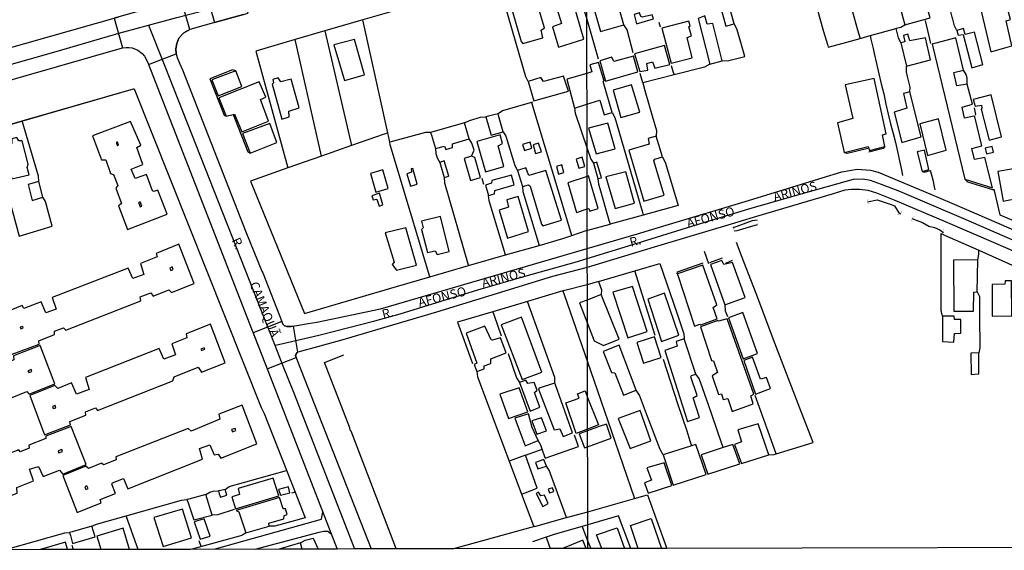
# Model space of a CAD drawing. Units: millimetres. Extents: x 175896 to 180721, y 1668726 to 1671507.
# Drawn here: x 176709 to 176981, y 1668728 to 1668874 of the extents above; entities that cross this region are included whole.
import ezdxf
from ezdxf.enums import TextEntityAlignment as Align

# ---------------------------------------------------------------- set-up
doc = ezdxf.new("R2010")
doc.units = ezdxf.units.MM
for name, color, linetype in [('V-BUEIRO', 5, 'Continuous'), ('V-CRUZAMENTO', 1, 'Continuous'), ('V-EDIFICACAO', 7, 'Continuous'), ('V-EIXO_DE_LOGRADOURO', 3, 'Continuous'), ('V-LOTE', 1, 'Continuous'), ('V-NOME_DOS_LOGRADOUROS', 7, 'Continuous'), ('V-QUADRA', 21, 'Continuous'), ('V-REFERENCIA', 6, 'Continuous'), ('V-TESTADA', 5, 'Continuous'), ('V-VALETA', 173, 'Continuous'), ('X-LIMITE_1000', 7, 'Continuous'), ('X-LIMITE_5000', 1, 'Continuous')]:
    doc.layers.add(name, color=color, linetype=linetype)

# ---------------------------------------------------------------- blocks, each defined once
blk = doc.blocks.new('305')
at = {"color": 0, "linetype": 'ByBlock', "lineweight": -2, "const_width": 0.05}
blk.add_lwpolyline([(0.73, 0.39, 0.60863), (-0.73, 0.38)], format="xyb", dxfattribs=at)
blk = doc.blocks.new('872FIIIP_img_geo')
at = {"layer": 'V-CRUZAMENTO'}
for points in [[(176769.27, 1668884.97), (176768.07, 1668885.13), (176767.29, 1668885.57), (176765.89, 1668887.39), (176761.54, 1668886.21), (176761.97, 1668884.59), (176761.44, 1668883.09), (176760.06, 1668882.05), (176762.45, 1668873.59), (176764.1, 1668874.06), (176770.39, 1668875.83), (176771.74, 1668876.21)], [(176753.26, 1668880.05), (176750.49, 1668879.27), (176736.05, 1668875.17), (176734.7, 1668874.79), (176737.02, 1668866.61), (176737.94, 1668866.76), (176738.73, 1668866.69), (176739.72, 1668866.6), (176741.23, 1668866), (176742.48, 1668865.04), (176743.1, 1668864.34), (176743.91, 1668862.74), (176744.18, 1668862.04), (176751.83, 1668865.01), (176751.75, 1668866.36), (176752.01, 1668867.86), (176752.61, 1668869.27), (176753.7, 1668870.47), (176754, 1668870.8), (176755.63, 1668871.67)], [(176784.22, 1668789.83), (176783.56, 1668789.72), (176782.38, 1668789.7), (176781.78, 1668789.93), (176781.28, 1668790.34), (176781, 1668791.06), (176773.06, 1668787.96), (176776.95, 1668777.99), (176784.94, 1668781.11), (176784.82, 1668781.68), (176785.2, 1668782.55), (176785.41, 1668782.61)]]:
    blk.add_lwpolyline(points, close=True, dxfattribs=at)
at = {"layer": 'V-EDIFICACAO'}
for points in [[(176865.2, 1668880.84), (176866.13, 1668881.14), (176868.99, 1668871.14), (176875.48, 1668872.95), (176872.98, 1668881.82), (176870.9, 1668881.22), (176870.4, 1668883.05), (176872.52, 1668883.69), (176870.73, 1668889.93), (176865.18, 1668888.34), (176861.68, 1668887.27), (176863.7, 1668880.43), (176865.2, 1668880.84)], [(176846.22, 1668886.27), (176846.53, 1668884.89), (176842.73, 1668883.66), (176847.11, 1668868.43), (176847.58, 1668867.79), (176853.11, 1668869.41), (176852.64, 1668871.56), (176853.53, 1668872.13), (176849.03, 1668887.17), (176846.22, 1668886.27)], [(176852.07, 1668885.06), (176854.39, 1668876.95), (176856.98, 1668877.47), (176858.26, 1668873.4), (176855.73, 1668872.41), (176857.4, 1668866.83), (176864.37, 1668869.02), (176861.35, 1668879.53), (176863.2, 1668880.4), (176860.97, 1668887.87), (176852.07, 1668885.06)], [(176902.36, 1668877.31), (176903.61, 1668872.6), (176905.92, 1668873.28), (176904.64, 1668877.99), (176902.36, 1668877.31)], [(176953.17, 1668878.76), (176952.9, 1668879.43), (176951.39, 1668879.02), (176953.06, 1668872.99), (176960, 1668874.91), (176958.59, 1668880.2), (176953.17, 1668878.76)], [(176977.9, 1668879.55), (176973.73, 1668878.3), (176976.81, 1668865.55), (176982.61, 1668867.18), (176981.02, 1668874.08), (176982.18, 1668874.45), (176980.73, 1668879.99), (176979.02, 1668879.49), (176977.9, 1668879.55)], [(176880.58, 1668875.09), (176880.14, 1668875.32), (176879.81, 1668876.29), (176878.28, 1668875.87), (176878.96, 1668873.28), (176883.62, 1668874.62), (176883.26, 1668875.74), (176880.58, 1668875.09)], [(176898.49, 1668873.21), (176897.84, 1668875.44), (176895.94, 1668874.77), (176899.24, 1668862.11), (176902.61, 1668863.02), (176900.01, 1668873.34), (176898.49, 1668873.21)], [(176885.92, 1668872.04), (176888.54, 1668862.41), (176894.32, 1668863.88), (176892.9, 1668869.49), (176894.16, 1668869.91), (176893.44, 1668872.48), (176893.77, 1668872.68), (176893.39, 1668873.99), (176885.92, 1668872.04)], [(176954.46, 1668868.57), (176953.83, 1668870.38), (176952.67, 1668870.01), (176953.07, 1668868.3), (176951.94, 1668868.06), (176953.48, 1668861.57), (176960.17, 1668863.36), (176958.73, 1668869.41), (176954.46, 1668868.57)], [(176969.49, 1668847.18), (176968.85, 1668850.23), (176971.73, 1668851.13), (176970.24, 1668856.59), (176967.41, 1668856.12), (176966.61, 1668859.85), (176969.22, 1668860.47), (176967.14, 1668869.39), (176960.6, 1668867.67), (176969.57, 1668830.39), (176977.21, 1668828.01), (176975.12, 1668836.39), (176972.32, 1668835.85), (176971.57, 1668838.87), (176974.32, 1668839.59), (176972.41, 1668847.63), (176972.06, 1668847.78), (176969.49, 1668847.18)], [(176969.74, 1668870.35), (176969.21, 1668872.01), (176967.4, 1668871.39), (176967.79, 1668870.15), (176969.18, 1668870.33), (176971.57, 1668861.09), (176974.55, 1668862.06), (176972.31, 1668870.94), (176969.74, 1668870.35)], [(176795.39, 1668867.45), (176798.29, 1668857.65), (176803.84, 1668859.2), (176801.04, 1668868.98), (176795.39, 1668867.45)], [(176878.4, 1668865.02), (176879.85, 1668860.11), (176882.11, 1668860.51), (176881.76, 1668862.32), (176883.41, 1668862.74), (176883.97, 1668861.01), (176888.11, 1668862.05), (176886.64, 1668867.32), (176878.4, 1668865.02)], [(176872.65, 1668862.83), (176872.11, 1668864.1), (176868.8, 1668863.08), (176870.4, 1668857.48), (176879.35, 1668860), (176878.15, 1668864.35), (176872.65, 1668862.83)], [(176865.24, 1668859.56), (176859.73, 1668857.98), (176861.81, 1668850.01), (176865.26, 1668851.06), (176868.79, 1668852.16), (176870, 1668848.18), (176872.23, 1668848.83), (176869.78, 1668857.33), (176869.99, 1668857.42), (176868.5, 1668862.63), (176866.04, 1668861.9), (176866.61, 1668860), (176865.24, 1668859.56)], [(176761.7, 1668857.78), (176763.48, 1668853.39), (176769.98, 1668856), (176768.33, 1668860.31), (176761.7, 1668857.78)], [(176853.28, 1668857.3), (176852.58, 1668858.43), (176849.05, 1668857.38), (176850.56, 1668851.99), (176860.13, 1668854.66), (176858.77, 1668858.84), (176853.28, 1668857.3)], [(176767.56, 1668848.23), (176767.92, 1668848.32), (176769.93, 1668843.44), (176777.36, 1668846.36), (176775.14, 1668852.42), (176776.56, 1668853), (176774.8, 1668857.23), (176763.63, 1668852.84), (176765.67, 1668847.73)], [(176780.71, 1668857.23), (176780.05, 1668858.34), (176778.54, 1668857.88), (176778.69, 1668856.98), (176778.32, 1668856.62), (176781.02, 1668846.97), (176783.08, 1668847.55), (176782.97, 1668849.15), (176785.81, 1668850.05), (176783.57, 1668857.99), (176780.71, 1668857.23)], [(176872.49, 1668854.95), (176874.66, 1668847.37), (176879.88, 1668848.89), (176877.58, 1668856.42), (176872.49, 1668854.95)], [(176936.56, 1668856.4), (176938.68, 1668847.12), (176934.48, 1668845.94), (176936.28, 1668837.76), (176942.89, 1668839.41), (176943.28, 1668838.32), (176947.56, 1668839.39), (176946.84, 1668842.6), (176947.91, 1668842.87), (176944.58, 1668858.2), (176936.56, 1668856.4)], [(176952.71, 1668854.01), (176953.61, 1668849.94), (176950.06, 1668848.84), (176952.17, 1668840.53), (176957.59, 1668842.09), (176954.45, 1668854.49), (176952.71, 1668854.01)], [(176971.87, 1668852.4), (176972.47, 1668850.51), (176974.2, 1668850.81), (176974.33, 1668849.94), (176974.08, 1668849.71), (176976.3, 1668841.15), (176979.69, 1668842.06), (176976.87, 1668853.67), (176971.87, 1668852.4)], [(176840.72, 1668848.43), (176839.92, 1668848.23), (176837.35, 1668847.6), (176838.79, 1668842.51), (176842.14, 1668843.44), (176840.87, 1668847.92), (176840.72, 1668848.43)], [(176739.2, 1668846.32), (176728.76, 1668842.35), (176731.21, 1668835.68), (176732.41, 1668835.7), (176733.75, 1668831.93), (176734.54, 1668831.63), (176735.71, 1668828.61), (176735.18, 1668827.93), (176736.79, 1668823.64), (176735.91, 1668823.04), (176738.37, 1668816.51), (176749.38, 1668820.68), (176746.81, 1668827.31), (176745.69, 1668826.97), (176745.29, 1668827.13), (176743.63, 1668831.68), (176740.53, 1668830.59), (176739.42, 1668833.15), (176742.64, 1668834.44), (176741, 1668839.09), (176742.04, 1668839.73), (176739.2, 1668846.32)], [(176770.12, 1668842.95), (176772.26, 1668837.59), (176779.68, 1668840.55), (176777.68, 1668845.78), (176770.12, 1668842.95)], [(176822.09, 1668843.24), (176822.32, 1668842.52), (176823.46, 1668838.86), (176825.93, 1668839.52), (176826.33, 1668838.57), (176828.18, 1668839.09), (176828.1, 1668840.12), (176832.73, 1668841.5), (176831.45, 1668845.94), (176822.73, 1668843.42), (176822.09, 1668843.24)], [(176865.74, 1668844.45), (176867.81, 1668837.34), (176873.08, 1668838.8), (176871.03, 1668845.85), (176865.74, 1668844.45)], [(176957.17, 1668845.69), (176959.34, 1668836.92), (176964.48, 1668838.35), (176962.37, 1668847.05), (176957.17, 1668845.69)], [(176834.84, 1668840.82), (176837.3, 1668832.41), (176842.3, 1668833.88), (176840.71, 1668839.57), (176841.98, 1668840.27), (176841.28, 1668842.66), (176834.84, 1668840.82)], [(176876.87, 1668838.36), (176880.96, 1668824.34), (176886.55, 1668825.94), (176883.75, 1668835.48), (176883.98, 1668835.93), (176886.16, 1668836.56), (176884.37, 1668842.26), (176882.16, 1668841.63), (176882.46, 1668840.02), (176876.87, 1668838.36)], [(176706.47, 1668840.23), (176703.52, 1668839.31), (176705.02, 1668833.45), (176705.77, 1668833.32), (176706.51, 1668830.5), (176711.24, 1668831.6), (176710.74, 1668833.62), (176710.98, 1668834.56), (176709.36, 1668840.97), (176708.36, 1668840.94), (176707.88, 1668841.87), (176706.49, 1668841.48), (176706.47, 1668840.23)], [(176735.48, 1668840.6), (176735.31, 1668840.49), (176735.67, 1668839.59), (176735.94, 1668839.85), (176735.64, 1668840.64), (176735.48, 1668840.6)], [(176847.49, 1668839.92), (176847.98, 1668838.31), (176850.09, 1668838.92), (176849.6, 1668840.64), (176847.49, 1668839.92)], [(176851.88, 1668840.31), (176850.42, 1668839.82), (176851.1, 1668837.46), (176852.7, 1668837.95), (176851.88, 1668840.31)], [(176833.42, 1668836.72), (176833.4, 1668836.71), (176831.35, 1668836.06), (176833.11, 1668829.99), (176835.86, 1668830.85), (176834.29, 1668836.38), (176833.42, 1668836.72)], [(176956.49, 1668837.94), (176957.86, 1668832.54), (176959.67, 1668833.08), (176958.44, 1668838.42), (176956.49, 1668837.94)], [(176975.23, 1668838.97), (176975.62, 1668837.38), (176977.5, 1668837.8), (176977.12, 1668839.4), (176975.23, 1668838.97)], [(176825.83, 1668835.48), (176824.6, 1668835.01), (176825.85, 1668830.82), (176827.11, 1668831.21), (176825.83, 1668835.48)], [(176856.84, 1668833.91), (176857.44, 1668831.77), (176858.93, 1668832.19), (176858.36, 1668834.36), (176856.84, 1668833.91)], [(176862.28, 1668835.92), (176863.07, 1668833.39), (176864.68, 1668833.88), (176863.95, 1668836.42), (176862.28, 1668835.92)], [(176867.99, 1668835.08), (176867.1, 1668834.76), (176868.29, 1668830.57), (176869.25, 1668830.79), (176867.99, 1668835.08)], [(176808.91, 1668832.97), (176805.5, 1668831.91), (176806.94, 1668826.75), (176810.42, 1668827.77), (176808.91, 1668832.97)], [(176816.85, 1668832.35), (176815.51, 1668831.84), (176816.51, 1668828.43), (176818.37, 1668829), (176817.16, 1668833.34), (176816.72, 1668833.25), (176816.85, 1668832.35)], [(176838.97, 1668829.98), (176838.87, 1668829.26), (176837.3, 1668828.76), (176838.1, 1668825.88), (176839.78, 1668826.32), (176839.8, 1668827.21), (176845.13, 1668828.81), (176844.39, 1668831.51), (176838.97, 1668829.98)], [(176849.19, 1668831.39), (176848.43, 1668833.54), (176846.1, 1668832.73), (176847.43, 1668828.4), (176849.16, 1668828.8), (176849.55, 1668828.45), (176852.74, 1668817.97), (176853.12, 1668817.46), (176858.23, 1668819.08), (176853.93, 1668832.75), (176849.19, 1668831.39)], [(176870.5, 1668831.03), (176873.02, 1668822.26), (176878.43, 1668823.77), (176876.01, 1668832.39), (176870.5, 1668831.03)], [(176983.04, 1668833.24), (176978.71, 1668832.51), (176980.24, 1668824.34), (176984.87, 1668825.24), (176984.66, 1668826.78), (176985.54, 1668827.1), (176984.56, 1668832.38), (176983.32, 1668832.24), (176983.04, 1668833.24)], [(176710.93, 1668828.95), (176712.05, 1668824.52), (176715.02, 1668825.39), (176713.94, 1668829.73), (176710.93, 1668828.95)], [(176865.29, 1668831.13), (176860.01, 1668829.38), (176862.39, 1668821.2), (176865.32, 1668822.17), (176865.78, 1668822.3), (176866.04, 1668821.58), (176868.33, 1668822.28), (176865.65, 1668831.28), (176865.29, 1668831.13)], [(176805.85, 1668825.77), (176806.2, 1668824.71), (176807.21, 1668824.88), (176807.92, 1668822.92), (176808.89, 1668823.3), (176808, 1668826.51), (176805.85, 1668825.77)], [(176741.42, 1668823.97), (176741.9, 1668822.78), (176742.4, 1668822.97), (176741.9, 1668824.17), (176741.42, 1668823.97)], [(176846.28, 1668825.62), (176843.17, 1668824.7), (176843.62, 1668822.69), (176841.07, 1668821.84), (176843.36, 1668814.1), (176849.11, 1668815.9), (176846.28, 1668825.62)], [(176819.58, 1668818.77), (176820, 1668816.92), (176819.58, 1668816.46), (176821.24, 1668810.12), (176823.35, 1668810.56), (176823.92, 1668809.61), (176827.2, 1668810.44), (176824.82, 1668820.06), (176819.58, 1668818.77)], [(176809.57, 1668815.6), (176812.01, 1668807.46), (176811.45, 1668806.82), (176812.65, 1668805.26), (176818.24, 1668806.66), (176815.24, 1668816.96), (176809.57, 1668815.6)], [(176903.03, 1668806.79), (176902.51, 1668807.97), (176899.39, 1668806.82), (176903.31, 1668795.66), (176908.94, 1668797.71), (176905.44, 1668807.42), (176903.03, 1668806.79)], [(176966.52, 1668808.04), (176966.53, 1668793.92), (176972.01, 1668793.92), (176972.08, 1668799.2), (176973.05, 1668799.32), (176973.21, 1668808.13), (176966.52, 1668808.04)], [(176750.09, 1668805.82), (176750.36, 1668805.17), (176751.05, 1668805.45), (176750.74, 1668806.15), (176750.09, 1668805.82)], [(176890.21, 1668804.26), (176890.25, 1668804.14), (176894.96, 1668789.84), (176896.46, 1668790.38), (176896.73, 1668790.14), (176901.26, 1668791.87), (176900.15, 1668794.99), (176901.12, 1668795.67), (176897.3, 1668806.68), (176890.25, 1668804.27), (176890.21, 1668804.26)], [(176977.19, 1668801.29), (176977.19, 1668792.6), (176982.55, 1668792.64), (176982.51, 1668802.32), (176980.76, 1668802.32), (176980.69, 1668801.4), (176977.19, 1668801.29)], [(176877.83, 1668800.79), (176872.45, 1668799.16), (176876.56, 1668786.61), (176881.87, 1668788.32), (176877.83, 1668800.79)], [(176886.65, 1668798.88), (176882.05, 1668797.26), (176885.84, 1668785.59), (176890.62, 1668787.3), (176886.65, 1668798.88)], [(176865.37, 1668797), (176863.18, 1668796.2), (176865.39, 1668790.52), (176867.25, 1668785.72), (176869.84, 1668784.5), (176874.13, 1668786.2), (176869.2, 1668798.53), (176865.37, 1668797)], [(176908.35, 1668793.57), (176904.36, 1668792.12), (176908.4, 1668780.79), (176912.35, 1668782.28), (176908.35, 1668793.57)], [(176841.61, 1668790.14), (176847.41, 1668775.06), (176852.82, 1668777.07), (176847.17, 1668792.25), (176841.61, 1668790.14)], [(176903.98, 1668791.87), (176901.61, 1668791.2), (176901.39, 1668791.4), (176896.58, 1668789.6), (176899.64, 1668780.34), (176900.22, 1668780.24), (176901.33, 1668777.02), (176899.81, 1668776.13), (176901.62, 1668770.98), (176902.39, 1668771.13), (176902.92, 1668769.53), (176904.14, 1668769.8), (176905.41, 1668766.26), (176911.18, 1668768.34), (176910.48, 1668770.58), (176911.37, 1668771.03), (176903.98, 1668791.87)], [(176963.46, 1668792.53), (176963.46, 1668792.17), (176963.41, 1668785.57), (176966.58, 1668785.43), (176966.73, 1668787.79), (176968.54, 1668787.85), (176968.55, 1668791.63), (176966.8, 1668791.67), (176966.63, 1668792.54), (176964.06, 1668792.53), (176963.46, 1668792.53)], [(176708.81, 1668789.5), (176708.94, 1668789.11), (176709.58, 1668789.36), (176709.48, 1668789.71), (176708.81, 1668789.5)], [(176726.76, 1668775.59), (176727.86, 1668772.36), (176724.31, 1668771.05), (176722.98, 1668774.16), (176719.14, 1668772.61), (176718.32, 1668773.4), (176711.4, 1668770.63), (176715.51, 1668759.8), (176722.62, 1668762.53), (176722.51, 1668763.45), (176726.94, 1668765.2), (176726.82, 1668766.12), (176729.59, 1668767.29), (176730.11, 1668766.51), (176750.94, 1668774.74), (176751.3, 1668775.81), (176757.95, 1668778.45), (176758.82, 1668777.09), (176765.37, 1668779.7), (176761.33, 1668790.31), (176754.61, 1668787.67), (176754.79, 1668786.6), (176750.67, 1668784.97), (176751.64, 1668781.86), (176748.45, 1668780.65), (176747.14, 1668783.66), (176726.76, 1668775.59)], [(176837.1, 1668789.83), (176831.95, 1668787.83), (176834.86, 1668779.57), (176834.11, 1668779.24), (176834.88, 1668777.28), (176836.9, 1668777.98), (176836.88, 1668778.83), (176838.71, 1668779.51), (176838.75, 1668780.74), (176842.97, 1668782.43), (176841.41, 1668786.62), (176839.15, 1668785.9), (176838.78, 1668786.03), (176837.1, 1668789.83)], [(176879.04, 1668785.33), (176880.91, 1668779.6), (176885.74, 1668781.14), (176883.89, 1668786.84), (176879.04, 1668785.33)], [(176889.87, 1668785.54), (176890.19, 1668784.32), (176886.78, 1668783.12), (176893.07, 1668763.5), (176896.32, 1668764.61), (176894.59, 1668770.02), (176895.72, 1668770.62), (176893.95, 1668775.84), (176894.11, 1668776.19), (176895.31, 1668776.59), (176892.15, 1668786.27), (176889.87, 1668785.54)], [(176695.11, 1668775.85), (176694.61, 1668776.67), (176688.23, 1668774.23), (176692.27, 1668763.74), (176699.35, 1668766.54), (176699.33, 1668767.2), (176703.51, 1668768.92), (176703.49, 1668769.99), (176705.82, 1668770.85), (176706.52, 1668770.1), (176710.65, 1668771.74), (176711.29, 1668771.02), (176718.32, 1668773.88), (176714.25, 1668784.43), (176706.9, 1668781.6), (176707, 1668780.49), (176702.6, 1668778.77), (176703.64, 1668775.38), (176701.52, 1668774.55), (176700.26, 1668777.76), (176695.11, 1668775.85)], [(176758.65, 1668783.41), (176758.81, 1668783.07), (176759.75, 1668783.44), (176759.58, 1668783.79), (176758.65, 1668783.41)], [(176874.17, 1668784.56), (176869.77, 1668782.81), (176872.03, 1668776.98), (176872.99, 1668776.95), (176875.37, 1668770.76), (176878.86, 1668772.17), (176874.17, 1668784.56)], [(176971.24, 1668782.38), (176971.36, 1668776.5), (176973.51, 1668776.63), (176973.52, 1668782.4), (176971.24, 1668782.38)], [(176910.97, 1668781.25), (176908.56, 1668780.37), (176911.84, 1668771.06), (176915.91, 1668772.63), (176914.84, 1668775.6), (176913.15, 1668775.15), (176910.97, 1668781.25)], [(176710.86, 1668777.51), (176711.12, 1668776.97), (176711.97, 1668777.33), (176711.83, 1668777.86), (176710.86, 1668777.51)], [(176848.36, 1668774.92), (176846.64, 1668774.23), (176849.57, 1668766.32), (176852.25, 1668767.41), (176850.74, 1668771.5), (176851.52, 1668772.11), (176850.73, 1668774.28), (176848.92, 1668773.95), (176848.36, 1668774.92)], [(176841.2, 1668771.03), (176843.62, 1668764.28), (176848.91, 1668766.14), (176846.59, 1668772.75), (176841.2, 1668771.03)], [(176856.43, 1668774.11), (176855.71, 1668773.88), (176852.08, 1668772.7), (176851.88, 1668772.4), (176856.25, 1668761.2), (176857.75, 1668761.47), (176858.67, 1668759.32), (176861.28, 1668760.33), (176856.6, 1668773.62), (176856.43, 1668774.11)], [(176865.43, 1668770.13), (176868.45, 1668762.54), (176865.45, 1668761.4), (176862.33, 1668760.21), (176859.45, 1668768.63), (176863.08, 1668769.94), (176862.62, 1668771.15), (176864.73, 1668771.94), (176865.43, 1668770.13)], [(176717.67, 1668767.63), (176717.84, 1668767.07), (176718.61, 1668767.3), (176718.44, 1668767.91), (176717.67, 1668767.63)], [(176735.22, 1668753.69), (176735.27, 1668752.9), (176731.76, 1668751.53), (176731.25, 1668752), (176727.67, 1668750.54), (176726.93, 1668751.11), (176720.58, 1668748.54), (176724.5, 1668738.35), (176731.14, 1668741.05), (176730.89, 1668741.92), (176735.05, 1668743.62), (176734.04, 1668746.17), (176734.3, 1668746.6), (176737.26, 1668747.71), (176738.53, 1668744.92), (176759.11, 1668753.06), (176758.24, 1668756.07), (176761.17, 1668757.09), (176762.33, 1668754.24), (176763.47, 1668754.51), (176764.13, 1668753.38), (176774.15, 1668757.35), (176770.08, 1668768.02), (176763.6, 1668765.51), (176763.94, 1668764.1), (176755.99, 1668760.85), (176755.11, 1668761.54), (176735.22, 1668753.69)], [(176873.85, 1668764.33), (176877.18, 1668756.06), (176882.89, 1668758.16), (176879.98, 1668766.53), (176873.85, 1668764.33)], [(176845.4, 1668764.37), (176848.17, 1668756.78), (176851.81, 1668758.22), (176850.13, 1668761.8), (176849.17, 1668765.57), (176845.4, 1668764.37)], [(176850.04, 1668763.65), (176851.44, 1668759.96), (176854.13, 1668760.88), (176852.76, 1668764.53), (176850.04, 1668763.65)], [(176711.18, 1668756.93), (176711.22, 1668756.09), (176708.8, 1668755.09), (176708.36, 1668755.69), (176703.57, 1668753.79), (176702.99, 1668754.61), (176696.78, 1668752.1), (176701.09, 1668741.1), (176707.92, 1668743.71), (176707.85, 1668745.23), (176712.41, 1668747.08), (176711.34, 1668750.32), (176713.84, 1668751.08), (176715.14, 1668748.29), (176719.65, 1668750.06), (176720.51, 1668748.99), (176726.97, 1668751.6), (176722.83, 1668762.11), (176715.89, 1668759.41), (176715.85, 1668758.78), (176711.18, 1668756.93)], [(176767.16, 1668761.25), (176767.43, 1668760.66), (176768.33, 1668761.02), (176768.13, 1668761.58), (176767.16, 1668761.25)], [(176865.46, 1668756.47), (176871.98, 1668758.9), (176870.7, 1668762.76), (176868.66, 1668762.09), (176865.45, 1668760.89), (176863.13, 1668760.08), (176864.58, 1668756.19), (176865.46, 1668756.47)], [(176906.91, 1668761.14), (176907.96, 1668757.84), (176906.05, 1668757.13), (176907.9, 1668751.86), (176915.48, 1668754.32), (176912.51, 1668762.88), (176906.91, 1668761.14)], [(176719.26, 1668755.4), (176719.46, 1668754.84), (176720.45, 1668755.25), (176720.24, 1668755.78), (176719.26, 1668755.4)], [(176894.13, 1668756.74), (176886.85, 1668754.43), (176886.3, 1668754.26), (176886.48, 1668753.73), (176889.12, 1668745.95), (176898.19, 1668748.81), (176895.33, 1668757.12)], [(176902.9, 1668756.29), (176896.84, 1668754.3), (176898.65, 1668748.93), (176907.49, 1668751.77), (176905.55, 1668757.16)], [(176851.09, 1668752.15), (176851.73, 1668750.39), (176854.1, 1668751.19), (176853.4, 1668752.99), (176851.09, 1668752.15)], [(176881.84, 1668750.67), (176883.1, 1668747.31), (176881.12, 1668746.54), (176882.14, 1668743.74), (176888.67, 1668745.82), (176886.55, 1668752.09), (176881.84, 1668750.67)], [(176769, 1668745.03), (176769.29, 1668743.34), (176767.19, 1668742.69), (176768.21, 1668739.42), (176780.19, 1668742.98), (176778.62, 1668747.8), (176769, 1668745.03)], [(176726.6, 1668745.48), (176726.91, 1668744.68), (176727.57, 1668744.96), (176727.22, 1668745.77), (176726.6, 1668745.48)], [(176763.49, 1668744.33), (176763.74, 1668743.56), (176764.06, 1668742.6), (176765.85, 1668743.12), (176765.37, 1668744.72), (176764.07, 1668744.45), (176763.49, 1668744.33)], [(176780.13, 1668744.72), (176780.69, 1668743.11), (176783.24, 1668743.84), (176782.83, 1668745.48), (176780.13, 1668744.72)], [(176854.58, 1668744.77), (176854.91, 1668743.78), (176856.13, 1668744.16), (176855.77, 1668745.17), (176854.58, 1668744.77)], [(176754.83, 1668741.92), (176755.11, 1668741.07), (176756.69, 1668736.37), (176761.81, 1668737.65), (176760.03, 1668743.32), (176755.35, 1668742.06), (176754.83, 1668741.92)], [(176768.4, 1668738.89), (176769.16, 1668738.52), (176771.05, 1668732.78), (176777.55, 1668734.56), (176777.45, 1668735.43), (176781.61, 1668736.59), (176781.7, 1668737.53), (176782.51, 1668737.84), (176782.06, 1668739.35), (176781.37, 1668739.42), (176780.35, 1668742.5), (176768.4, 1668738.89)], [(176852.49, 1668743), (176851.93, 1668743.99), (176851.25, 1668743.65), (176853.11, 1668739.99), (176854.57, 1668740.83), (176853.52, 1668743.13), (176852.49, 1668743)], [(176745.68, 1668736.99), (176748.29, 1668729), (176756.12, 1668731.35), (176753.58, 1668739.32), (176745.68, 1668736.99)], [(176756.83, 1668735.81), (176758.43, 1668730.97), (176761.24, 1668731.79), (176759.59, 1668736.61), (176756.83, 1668735.81)], [(176722.38, 1668732.86), (176722.62, 1668732.03), (176723.26, 1668729.79), (176729.48, 1668731.61), (176728.58, 1668734.58), (176723.09, 1668733.06), (176722.38, 1668732.86)]]:
    blk.add_lwpolyline(points, close=True, dxfattribs=at)
for points in [[(176706.57, 1668782.05), (176714.03, 1668784.85), (176713.88, 1668785.73), (176718.26, 1668787.49), (176718.24, 1668788.39), (176720.7, 1668789.32), (176721.37, 1668788.7), (176742.13, 1668796.8), (176741.92, 1668797.87), (176744.89, 1668799.02), (176745.46, 1668798.11), (176749.85, 1668799.81), (176750.52, 1668799.06), (176756.82, 1668801.54), (176752.58, 1668812.46), (176746.34, 1668809.9), (176746.62, 1668808.95), (176741.99, 1668807.12), (176742.9, 1668804.08), (176739.89, 1668802.94), (176738.56, 1668805.82), (176717.6, 1668797.68), (176717.6, 1668797.68), (176718.71, 1668794.47), (176715.89, 1668793.46), (176714.59, 1668796.51), (176709.81, 1668794.64), (176709.33, 1668795.47), (176702.48, 1668792.79)], [(176879.43, 1668728.46), (176877.26, 1668734.75), (176883, 1668736.69), (176885.85, 1668728.47)], [(176738.96, 1668728.16), (176737.19, 1668734.06), (176729.93, 1668731.85), (176730.73, 1668729.15), (176731.02, 1668728.15)], [(176869.39, 1668728.44), (176867.93, 1668732.23), (176873.62, 1668734.11), (176875.67, 1668728.45)], [(176865.08, 1668728.43), (176864.09, 1668730.7), (176864.09, 1668730.7), (176859.47, 1668728.83), (176858.46, 1668728.41)], [(176721.85, 1668728.13), (176721.55, 1668729.13), (176721.25, 1668730.16), (176715.31, 1668728.41), (176714.31, 1668728.11)], [(176786.67, 1668728.26), (176786.18, 1668729.98), (176781.17, 1668728.54), (176780.15, 1668728.24)]]:
    blk.add_lwpolyline(points, dxfattribs=at)
at = {"layer": 'V-EIXO_DE_LOGRADOURO'}
for points in [[(176744.23, 1668872.91), (176752.05, 1668874.98), (176760.99, 1668877.35), (176763.01, 1668877.97), (176766.24, 1668878.96)], [(176655.47, 1668847.52), (176656.61, 1668848.03), (176664.74, 1668850.33), (176718.06, 1668865.45), (176737.31, 1668871.07), (176737.35, 1668871.08), (176744.23, 1668872.91)], [(176744.23, 1668872.91), (176748.72, 1668861.54), (176777, 1668789.85), (176779.1, 1668784.53)], [(176779.1, 1668784.53), (176780.11, 1668784.76), (176789.7, 1668786.95), (176791.56, 1668787.38), (176806.71, 1668791.32), (176813.68, 1668793.25), (176835.12, 1668799.84), (176848.53, 1668803.74), (176862.02, 1668807.49), (176865.35, 1668808.44), (176877.97, 1668812.31), (176895.4, 1668817.79), (176910.01, 1668822.22), (176924.38, 1668826.31), (176938.84, 1668830.35), (176941.53, 1668830.49), (176943.49, 1668830.15), (176946.52, 1668829.02), (176951.59, 1668827.09), (176969.23, 1668819.52), (176986.83, 1668811.9)], [(176779.1, 1668784.53), (176781.33, 1668778.88), (176784.2, 1668771.6), (176801.1, 1668728.29)]]:
    blk.add_lwpolyline(points, dxfattribs=at)
at = {"layer": 'V-LOTE'}
for points in [[(176929.11, 1668909.95), (176925.41, 1668908.89), (176921.13, 1668907.67), (176920.17, 1668907.4), (176920.46, 1668906.39), (176921.22, 1668903.68), (176922.26, 1668900.04), (176923.3, 1668896.4), (176924.42, 1668892.81), (176925.45, 1668889.22), (176926.48, 1668885.61), (176927.51, 1668882), (176928.54, 1668878.39), (176929.58, 1668874.78), (176930.62, 1668871.17), (176931.68, 1668867.56), (176931.91, 1668866.79), (176937, 1668868.23), (176940.68, 1668869.25)], [(176935.83, 1668885.88), (176937.11, 1668881.67), (176938.09, 1668878.29), (176939.05, 1668874.94), (176940.01, 1668871.59), (176940.68, 1668869.25)], [(176840.78, 1668885.17), (176803.43, 1668874.34)], [(176849.05, 1668857.38), (176848.39, 1668858.6), (176841.07, 1668884.16), (176840.78, 1668885.17)], [(176863.6, 1668879.97), (176865.21, 1668874.59), (176868.37, 1668863.59)], [(176967.4, 1668871.39), (176966.75, 1668872.68), (176966.27, 1668874.51), (176966.12, 1668875.11), (176965.77, 1668876.55)], [(176803.43, 1668874.34), (176792.91, 1668871.29)], [(176810.25, 1668843.17), (176803.43, 1668874.34)], [(176878.05, 1668865.22), (176876.4, 1668871.61), (176875.48, 1668872.95)], [(176885.15, 1668873.72), (176885.53, 1668872.43)], [(176902.61, 1668863.02), (176904.42, 1668863.14), (176908.84, 1668864.23), (176907.56, 1668868.8), (176906.68, 1668871.88), (176905.92, 1668873.28)], [(176950.59, 1668872.02), (176950.78, 1668872.07), (176951.91, 1668872.35), (176953.06, 1668872.99)], [(176958.68, 1668874.14), (176959.56, 1668870.25), (176960.15, 1668867.84)], [(176792.91, 1668871.29), (176784.74, 1668868.92)], [(176792.91, 1668871.29), (176800.29, 1668839.68)], [(176940.68, 1668869.25), (176941.6, 1668869.51), (176943.43, 1668870.02)], [(176943.43, 1668870.02), (176946.19, 1668870.79), (176950.59, 1668872.02)], [(176943.43, 1668870.02), (176943.67, 1668869.02), (176944.29, 1668866.45), (176944.57, 1668865.11), (176945.25, 1668862.3), (176945.9, 1668859.5), (176946.55, 1668856.7), (176947.2, 1668853.9), (176947.84, 1668851.1), (176948.43, 1668848.35), (176949.11, 1668845.65), (176949.79, 1668842.98), (176950.46, 1668840.51), (176951, 1668837.99), (176951.54, 1668835.47), (176952.08, 1668832.95), (176952.4, 1668831.4)], [(176950.59, 1668872.02), (176951.19, 1668869.37), (176951.94, 1668868.06)], [(176784.74, 1668868.92), (176773.82, 1668865.76), (176782.65, 1668833.5)], [(176791.99, 1668836.77), (176784.74, 1668868.92)], [(176888.52, 1668861.78), (176889.01, 1668860.16), (176889.31, 1668859.16)], [(176899.24, 1668862.11), (176897.75, 1668861.33), (176889.31, 1668859.16)], [(176954.45, 1668854.49), (176954.51, 1668855.78), (176953.77, 1668858.72), (176953.48, 1668860.02), (176953.48, 1668861.57)], [(176880.71, 1668856.94), (176879.98, 1668859.55)], [(176889.31, 1668859.16), (176880.71, 1668856.94)], [(176970.24, 1668856.59), (176970.24, 1668858.24), (176969.98, 1668859.24), (176969.22, 1668860.47)], [(176880.71, 1668856.94), (176881.21, 1668854.86), (176883.32, 1668847.88), (176884.49, 1668843.79), (176884.37, 1668842.26)], [(176661.11, 1668832.5), (176740.07, 1668855.35)], [(176740.07, 1668855.35), (176740.24, 1668855.28), (176775.32, 1668767.31), (176776.14, 1668765.67), (176784.69, 1668743.98)], [(176850.23, 1668851.6), (176841.92, 1668849.21), (176840.72, 1668848.43)], [(176861.05, 1668814.82), (176850.02, 1668851.49)], [(176831.45, 1668845.94), (176832.82, 1668846.59), (176835.85, 1668847.49), (176837.35, 1668847.6)], [(176861.81, 1668850.01), (176861.99, 1668848.59), (176865.29, 1668838.82), (176866.32, 1668835.91), (176867.1, 1668834.76)], [(176872.23, 1668848.83), (176872.96, 1668847.39), (176880.5, 1668821.55), (176880.81, 1668820.49)], [(176972.15, 1668850.07), (176972.59, 1668848.23), (176972.62, 1668848.18), (176972.58, 1668848.14), (176972.49, 1668848.06)], [(176713.94, 1668829.73), (176713.85, 1668831.2), (176709.35, 1668846.46)], [(176700.51, 1668843.9), (176708.51, 1668814.69), (176717.56, 1668817.38), (176715.73, 1668824.25), (176715.02, 1668825.39)], [(176810.25, 1668843.17), (176809.25, 1668842.82), (176800.29, 1668839.68)], [(176810.82, 1668840.58), (176810.25, 1668843.17)], [(176822.09, 1668843.24), (176820.73, 1668843.25), (176811.82, 1668840.85), (176810.82, 1668840.58)], [(176842.14, 1668843.44), (176842.9, 1668842.22), (176845.36, 1668834.14), (176846.1, 1668832.73)], [(176800.29, 1668839.68), (176791.99, 1668836.77)], [(176821.86, 1668803.42), (176810.97, 1668839.88), (176810.82, 1668840.58)], [(176833.42, 1668836.72), (176834.09, 1668838.38), (176833.52, 1668840.28), (176832.73, 1668841.5)], [(176791.99, 1668836.77), (176782.65, 1668833.5)], [(176823.46, 1668838.86), (176823.54, 1668837.5), (176823.92, 1668836.28), (176824.6, 1668835.01)], [(176886.16, 1668836.56), (176886.97, 1668834.81), (176890.41, 1668823.12), (176880.81, 1668820.49)], [(176782.65, 1668833.5), (176772.34, 1668829.84), (176787.24, 1668793.28), (176812.68, 1668800.78), (176821.86, 1668803.42)], [(176960.05, 1668832.83), (176960.76, 1668830.16), (176961.17, 1668828.23), (176961.35, 1668827.45)], [(176825.85, 1668830.82), (176825.98, 1668829.41), (176832.44, 1668806.72), (176832.6, 1668806.51)], [(176836.84, 1668828.94), (176836.37, 1668830.59)], [(176868.29, 1668830.57), (176868.45, 1668828.98), (176868.79, 1668827.8), (176871.32, 1668819.1), (176871.64, 1668817.98)], [(176842.82, 1668809.45), (176838.24, 1668824.39), (176838.1, 1668825.88)], [(176847.43, 1668828.4), (176847.52, 1668826.98), (176852.05, 1668812.11)], [(176977.61, 1668827.62), (176979.31, 1668820.55), (176987.51, 1668817.15), (176996.12, 1668813.53), (176998.08, 1668812.68)], [(176880.81, 1668820.49), (176871.64, 1668817.98)], [(176861.05, 1668814.82), (176865.33, 1668816.26), (176865.54, 1668816.31), (176871.64, 1668817.98)], [(176963.46, 1668792.53), (176963.06, 1668794.17), (176963.06, 1668814.92), (176963.06, 1668815.35), (176964.03, 1668814.92), (176973.44, 1668810.76)], [(176852.05, 1668812.11), (176858.58, 1668813.99), (176861.05, 1668814.82)], [(176917.52, 1668754.52), (176927.76, 1668757.72), (176924.04, 1668767.21), (176920.37, 1668776.74), (176916.7, 1668786.27), (176912.41, 1668797.65), (176908.12, 1668808.77), (176906.56, 1668812.89)], [(176842.82, 1668809.45), (176852.05, 1668812.11)], [(176898.93, 1668807.03), (176897.73, 1668810.4)], [(176973.21, 1668808.13), (176973.43, 1668809.65), (176973.44, 1668809.76), (176973.44, 1668810.76)], [(176973.44, 1668810.76), (176983.51, 1668806.31)], [(176832.6, 1668806.51), (176842.82, 1668809.45)], [(176878.48, 1668805.08), (176885.42, 1668807.11), (176890.17, 1668793.19), (176892.05, 1668787.65), (176892.15, 1668786.27)], [(176821.86, 1668803.42), (176832.6, 1668806.51)], [(176868.44, 1668802.15), (176878.48, 1668805.08)], [(176884.13, 1668787.21), (176878.48, 1668805.08)], [(176868.44, 1668802.15), (176865.37, 1668801.25), (176858.78, 1668799.59), (176858.59, 1668799.53)], [(176868.44, 1668802.15), (176869.27, 1668799.8), (176869.2, 1668798.53)], [(176858.59, 1668799.53), (176848.89, 1668796.65)], [(176858.59, 1668799.53), (176858.94, 1668798.53), (176865.41, 1668779.95), (176871.97, 1668761.04), (176878.43, 1668742.23)], [(176973.05, 1668799.32), (176973.62, 1668797.96), (176973.68, 1668792.57), (176973.72, 1668783.81), (176973.52, 1668782.4)], [(176848.89, 1668796.65), (176839.29, 1668793.79)], [(176856.43, 1668774.11), (176856.36, 1668775.62), (176848.89, 1668796.65)], [(176839.29, 1668793.79), (176829.49, 1668790.88), (176833.69, 1668779.52)], [(176839.29, 1668793.79), (176839.63, 1668792.79), (176841.56, 1668787.16)], [(176903.31, 1668795.66), (176903.46, 1668794.08), (176904.08, 1668792.47)], [(176812.6, 1668728.32), (176812.22, 1668729.32), (176800.12, 1668760.79), (176799.85, 1668761.12), (176799.75, 1668761.71), (176792.8, 1668779.8), (176798.13, 1668781.93)], [(176843.49, 1668782.23), (176845.86, 1668775.51), (176846.64, 1668774.23)], [(176886.33, 1668780.68), (176890.3, 1668768.46), (176892.81, 1668760.89), (176893.69, 1668758.13), (176894.13, 1668756.74)], [(176834.88, 1668777.28), (176835.06, 1668775.78), (176843.78, 1668752.58)], [(176902.9, 1668756.29), (176902.36, 1668757.85), (176898.81, 1668768.13), (176896.29, 1668775.36), (176895.31, 1668776.59)], [(176886.3, 1668754.26), (176885.47, 1668755.73), (176881.99, 1668764.9), (176879.79, 1668770.71), (176878.86, 1668772.17)], [(176917.52, 1668754.52), (176915.31, 1668760.72), (176911.76, 1668770.66)], [(176852.91, 1668755.88), (176852.57, 1668756.91), (176851.81, 1668758.22)], [(176853.74, 1668753.38), (176862.96, 1668756.56), (176861.84, 1668759.75)], [(176848.34, 1668754.23), (176851.91, 1668755.52), (176852.91, 1668755.88)], [(176853.72, 1668753.47), (176852.91, 1668755.88)], [(176848.34, 1668754.23), (176844.78, 1668752.94), (176843.78, 1668752.58)], [(176843.78, 1668752.58), (176847.21, 1668743.45)], [(176847.21, 1668743.45), (176848.21, 1668743.82), (176851.56, 1668745.07), (176848.34, 1668754.23)], [(176915.48, 1668754.32), (176916.94, 1668754.34), (176917.52, 1668754.52)], [(176765.37, 1668744.72), (176766.43, 1668745.51), (176782.32, 1668749.98)], [(176859.62, 1668736.99), (176854.88, 1668750.04), (176854.1, 1668751.19)], [(176760.03, 1668743.32), (176761.16, 1668744), (176762.07, 1668744.26), (176763.49, 1668744.33)], [(176737.99, 1668737.47), (176753.35, 1668741.79), (176754.83, 1668741.92)], [(176784.69, 1668743.98), (176787.48, 1668736.89), (176779.1, 1668734.6), (176777.55, 1668734.56)], [(176784.69, 1668743.98), (176783.73, 1668743.68)], [(176847.21, 1668743.45), (176850.52, 1668734.64), (176850.85, 1668734.5), (176859.53, 1668736.97), (176859.62, 1668736.99)], [(176859.62, 1668736.99), (176865.5, 1668738.58), (176878.43, 1668742.23)], [(176878.43, 1668742.23), (176881.98, 1668743.23), (176886.97, 1668729.48), (176887.33, 1668728.47)], [(176767.83, 1668739.21), (176763.32, 1668737.76), (176761.81, 1668737.65)], [(176728.58, 1668734.58), (176729.82, 1668735.17), (176737.99, 1668737.47)], [(176741.33, 1668728.17), (176740.97, 1668729.17), (176737.99, 1668737.47)], [(176877.35, 1668728.45), (176874.01, 1668737.41), (176865.51, 1668734.94), (176863.97, 1668734.5)], [(176850.79, 1668734.52), (176828.39, 1668728.35)], [(176863.97, 1668734.5), (176856.53, 1668732.37), (176854.05, 1668731.56)], [(176863.97, 1668734.5), (176864.36, 1668733.48), (176865.52, 1668730.4), (176866.37, 1668728.43)], [(176704.43, 1668728.08), (176705.45, 1668728.37), (176721.09, 1668732.75), (176722.38, 1668732.86)], [(176771.05, 1668732.78), (176769.97, 1668732.05), (176756.86, 1668728.47), (176755.84, 1668728.19)], [(176786.18, 1668729.98), (176787.47, 1668730.72), (176789.69, 1668731.3), (176791.02, 1668728.27)], [(176854.05, 1668731.56), (176850.24, 1668730.31)], [(176854.05, 1668731.56), (176854.75, 1668729.41), (176855.07, 1668728.41)], [(176723.04, 1668729.31), (176723.43, 1668728.13)], [(176758.71, 1668728.98), (176758.23, 1668730.55)]]:
    blk.add_lwpolyline(points, dxfattribs=at)
at = {"layer": 'V-QUADRA'}
for points in [[(176664.9, 1668855), (176736.05, 1668875.17)], [(176770.39, 1668875.83), (176764.1, 1668874.06), (176764.1, 1668874.06), (176755.63, 1668871.67), (176754, 1668870.8), (176753.7, 1668870.47), (176753.7, 1668870.47), (176752.61, 1668869.27), (176752.01, 1668867.86), (176751.75, 1668866.36), (176751.83, 1668865.01), (176752.13, 1668863.95), (176752.79, 1668862.45), (176752.79, 1668862.45), (176753.6, 1668860.61), (176771.12, 1668815.82), (176775.45, 1668804.98), (176775.75, 1668804.53), (176781, 1668791.06), (176781, 1668791.06), (176781.28, 1668790.34), (176781.78, 1668789.93), (176782.38, 1668789.7), (176783.56, 1668789.72), (176788.29, 1668790.5), (176788.29, 1668790.5), (176790.68, 1668790.89), (176808.23, 1668794.55), (176865.35, 1668811.22), (176865.35, 1668811.22), (176879.26, 1668815.29), (176888.02, 1668817.94), (176908.96, 1668824.26), (176930.19, 1668830.75), (176935.69, 1668832.45), (176939.9, 1668833.15), (176943.53, 1668832.86), (176945.66, 1668832.28), (176959.92, 1668826.32), (176966.02, 1668823.79), (176985.17, 1668815.47)], [(176631.14, 1668727.93), (176606.05, 1668819.21), (176605.77, 1668820.23), (176639.2, 1668829.96), (176642.2, 1668831.41), (176644.59, 1668832.97), (176647.65, 1668835.52), (176656.25, 1668842.67), (176657.33, 1668843.35), (176660.06, 1668844.48), (176665.87, 1668846.16), (176710.45, 1668859.04), (176737.02, 1668866.61), (176737.94, 1668866.76), (176738.73, 1668866.69), (176739.72, 1668866.6), (176741.23, 1668866), (176742.48, 1668865.04), (176743.1, 1668864.34), (176743.91, 1668862.74), (176744.72, 1668860.65), (176772.82, 1668788.58), (176777.11, 1668777.59), (176796.33, 1668728.28)], [(176992.02, 1668806.68), (176978.15, 1668812.63), (176964.28, 1668818.58), (176950.41, 1668824.53), (176945.28, 1668826.54), (176942.95, 1668827.24), (176940.48, 1668827.5), (176938.36, 1668827.5), (176936.48, 1668827.31), (176933.02, 1668826.27), (176924.49, 1668823.76), (176911.14, 1668819.8), (176905.07, 1668817.96), (176897.96, 1668815.8), (176884.74, 1668811.88), (176871.69, 1668807.92), (176865.36, 1668805.99), (176855.78, 1668803.51), (176823.72, 1668793.71), (176797.89, 1668786), (176790.83, 1668784.08), (176785.41, 1668782.61), (176785.13, 1668782.39), (176784.82, 1668781.68), (176784.94, 1668781.11), (176785.33, 1668780.11), (176805.7, 1668728.3)]]:
    blk.add_lwpolyline(points, dxfattribs=at)
at = {"layer": 'V-REFERENCIA'}
for points in [[(176762.34, 1668728.21), (176791.95, 1668736.55), (176792.34, 1668738.53)], [(176773.64, 1668728.24), (176791.3, 1668732.92), (176792.5, 1668733.24), (176793.69, 1668733.19), (176794.72, 1668732.41)]]:
    blk.add_lwpolyline(points, dxfattribs=at)
at = {"layer": 'V-TESTADA'}
for points in [[(176768.33, 1668860.31), (176767.44, 1668860.56), (176761.14, 1668858.07), (176765.14, 1668848.06), (176765.67, 1668847.73)], [(176709.35, 1668846.46), (176740.07, 1668855.35)], [(176740.07, 1668855.35), (176740.24, 1668855.28), (176775.32, 1668767.31), (176776.14, 1668765.67), (176784.69, 1668743.98)], [(176767.56, 1668848.23), (176768.09, 1668846.87), (176771.6, 1668837.92), (176772.26, 1668837.59)], [(176661.11, 1668832.5), (176709.35, 1668846.46)], [(176942.8, 1668838.85), (176937.14, 1668837.46), (176936.28, 1668837.76)], [(176947.56, 1668839.39), (176947.03, 1668838.81), (176943.07, 1668837.81)], [(176957.86, 1668832.54), (176958.5, 1668832.32), (176960.04, 1668832.73)], [(176969.57, 1668830.39), (176970.36, 1668829.61), (176977.51, 1668827.42)], [(176890.21, 1668804.26), (176890.25, 1668804.81), (176897.33, 1668807.3)], [(176902.63, 1668808.61), (176899.13, 1668807.3)], [(176903.61, 1668807.24), (176905.46, 1668808.01)]]:
    blk.add_lwpolyline(points, dxfattribs=at)
at = {"layer": 'V-VALETA'}
for points in [[(176942.71, 1668824.14), (176945.37, 1668824.71), (176949.28, 1668823.39), (176950.16, 1668823), (176950.88, 1668821.84), (176951.34, 1668821.31), (176951.81, 1668820.78)], [(176905.61, 1668816.98), (176905.88, 1668817.07), (176905.95, 1668817.1), (176906.77, 1668817.38), (176910.95, 1668818.93), (176912.31, 1668819.13)], [(176905.95, 1668816.14), (176906.77, 1668816.19), (176912.33, 1668817.89)], [(176954.99, 1668819.48), (176957.94, 1668818.38), (176959.67, 1668817.37), (176961.25, 1668817.08), (176962.68, 1668816.4), (176963.16, 1668816.06), (176963.74, 1668815.64)]]:
    blk.add_lwpolyline(points, dxfattribs=at)
at = {"layer": 'X-LIMITE_1000'}
blk.add_line((176865.52, 1668728.37), (176859.7, 1671499.79), dxfattribs=at)
at = {"layer": 'X-LIMITE_5000'}
blk.add_lwpolyline([(177036.68, 1668728.78), (176887.33, 1668728.47), (176877.35, 1668728.45), (176866.37, 1668728.43), (176865.52, 1668728.43), (176864.64, 1668728.43), (176858.46, 1668728.41), (176855.07, 1668728.41), (176828.39, 1668728.35), (176812.6, 1668728.32), (176805.7, 1668728.3), (176801.1, 1668728.29), (176796.33, 1668728.28), (176791.02, 1668728.27), (176786.67, 1668728.26), (176780.15, 1668728.24), (176755.84, 1668728.19), (176741.33, 1668728.17), (176738.96, 1668728.16), (176731.02, 1668728.15), (176721.85, 1668728.13), (176714.31, 1668728.11), (176704.43, 1668728.08)], dxfattribs=at)
at = {"layer": 'V-BUEIRO'}
for p, xscale, yscale, zscale, rotation in [((176943.53, 1668824.32), 0.9999977473042719, 0.9999977473042719, 0.9999977473042719, 106.9102698379758), ((176951.22, 1668821.36), 0.9999962916717801, 0.9999962916717801, 0.9999962916717801, 225.6249328420683), ((176911.77, 1668818.51), 0.9999984030201658, 0.9999984030201658, 0.9999984030201658, 268.4135502702493), ((176955.77, 1668819.18), 0.9999977473042719, 0.9999977473042719, 0.9999977473042719, 69.66391649082797), ((176906.43, 1668816.83), 1.00000004917644, 1.00000004917644, 1.00000004917644, 110.7432847564229), ((176963.03, 1668816.08), 0.999997114063524, 0.999997114063524, 0.999997114063524, 241.2755258380836)]:
    blk.add_blockref('305', p, dxfattribs=dict(at, xscale=xscale, yscale=yscale, zscale=zscale, rotation=rotation))
at = {"layer": 'V-NOME_DOS_LOGRADOUROS'}
for s, rotation, p in [('ARINOS', 15, (176917.31, 1668823.49)), ('AFONSO', 15, (176893.4, 1668816.18)), ('R.', 295, (176766.39, 1668813.22)), ('R.', 15, (176877.62, 1668810.93)), ('ARINOS', 14, (176836.77, 1668799.72)), ('CAMAQUÃ', 292, (176771.35, 1668801.17)), ('AFONSO', 14, (176819.21, 1668794.32)), ('R.', 14, (176809.21, 1668791.07))]:
    blk.add_text(s, height=2.5, rotation=rotation, dxfattribs=at).set_placement(p, align=Align.BOTTOM_LEFT)

msp = doc.modelspace()

# ---------------------------------------------------------------- block references
msp.add_blockref('872FIIIP_img_geo', (0, 0))

doc.saveas('drawing.dxf')
